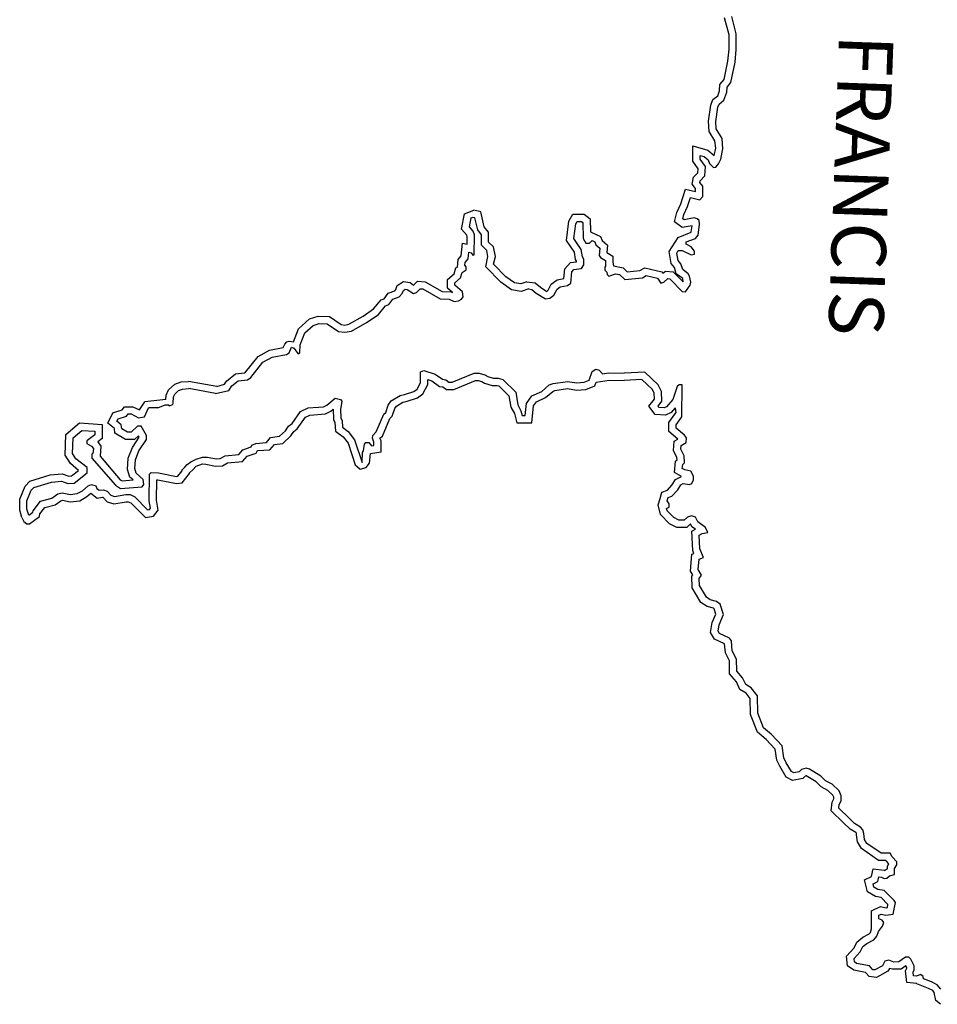
# Model space of a CAD drawing. Extents: x 1555884 to 1724881, y 15638814 to 15801908.
# Drawn here: x 1650999 to 1676216, y 15669929 to 15696976 of the extents above; entities that cross this region are included whole.
import ezdxf

# ---------------------------------------------------------------- set-up
doc = ezdxf.new("R2010")
doc.units = 0
doc.header["$MEASUREMENT"] = 0
doc.linetypes.add('DGN_STYLE_6', pattern=[0.0033, 0, -0.0011, 0, -0.0011, 0, -0.0011])
doc.layers.add('L3', color=7, linetype='CONTINUOUS')
doc.styles.add('STYLE-FONT007', font='font007.shx')

msp = doc.modelspace()

# ---------------------------------------------------------------- linework, layer by layer
at = {"layer": 'L3', "color": 140, "linetype": 'CONTINUOUS'}
for p, q in [((1656415.9, 15686904.34), (1655639.76, 15687036.34)), ((1656384.23, 15686703.7), (1655650.33, 15686840.98)), ((1655016.76, 15686545.3), (1654441.26, 15686481.94)), ((1654795.01, 15686312.99), (1654536.3, 15686312.99)), ((1655106.52, 15686371.07), (1655069.56, 15686397.47))]:
    msp.add_line(p, q, dxfattribs=at)
at = {"layer": 'L3', "color": 140, "linetype": 'CONTINUOUS', "flags": 128}
for points in [[(1669573.06, 15692252.97), (1669567.78, 15692337.45), (1669483.3, 15692453.62), (1669514.98, 15692654.25), (1669631.12, 15692770.41), (1669641.68, 15692881.29), (1669499.12, 15693087.21), (1669499.11, 15693514.89), (1669910.93, 15693388.18), (1670085.18, 15693245.61), (1670127.41, 15693446.25), (1670106.29, 15693646.89), (1669942.6, 15693905.61), (1669932.03, 15694190.73), (1669990.1, 15694623.69), (1670048.17, 15694782.09), (1670185.45, 15694887.69), (1670232.95, 15695019.69), (1670243.51, 15695199.21), (1670359.66, 15695336.49), (1670459.97, 15695838.08), (1670491.64, 15696165.45), (1670491.63, 15696561.44), (1670364.9, 15697031.37)], [(1669773.7, 15692120.97), (1669768.41, 15692406.09), (1669689.21, 15692506.42), (1669699.77, 15692553.94), (1669831.76, 15692691.21), (1669842.32, 15692939.37), (1669699.75, 15693145.29), (1669699.75, 15693245.61), (1669810.63, 15693213.93), (1669916.22, 15693124.17), (1669958.46, 15693023.85), (1670069.35, 15692912.97), (1670132.71, 15692923.53), (1670206.62, 15693013.29), (1670264.69, 15693145.29), (1670322.76, 15693430.41), (1670306.91, 15693715.53), (1670143.24, 15693974.25), (1670132.67, 15694180.18), (1670185.46, 15694570.89), (1670217.14, 15694655.37), (1670349.12, 15694766.25), (1670433.59, 15694982.72), (1670444.15, 15695120.01), (1670539.19, 15695246.73), (1670660.6, 15695806.4), (1670692.27, 15696154.89), (1670692.26, 15696587.84), (1670565.53, 15697063.05)], [(1664932.18, 15689771.37), (1665164.48, 15689744.97), (1665307.04, 15689628.81), (1665481.28, 15689512.65), (1665518.24, 15689549.61), (1665607.99, 15689708.01), (1665766.38, 15689829.46), (1665951.18, 15689866.42), (1665982.85, 15690130.42), (1666135.95, 15690304.65), (1666299.63, 15690320.49), (1666299.63, 15690346.89), (1666273.23, 15690389.13), (1666241.54, 15690589.77), (1666025.06, 15690911.86), (1666093.68, 15691439.85), (1666199.27, 15691629.94), (1666510.78, 15691629.94), (1666674.47, 15691503.21), (1666685.04, 15691149.45), (1666959.59, 15691022.74), (1667001.83, 15690906.58), (1667149.66, 15690779.86), (1667133.83, 15690579.21), (1667302.79, 15690478.89), (1667302.8, 15690315.21), (1667318.64, 15690214.9), (1667582.63, 15690156.82), (1667693.51, 15690045.94), (1668041.98, 15690082.9), (1668173.97, 15690162.1), (1668649.16, 15690045.94), (1668675.56, 15690014.26), (1668744.2, 15690072.34), (1668960.67, 15690045.94), (1669235.22, 15689771.37), (1669219.38, 15689855.86), (1669219.38, 15689866.42), (1669039.87, 15689998.42), (1668992.34, 15690172.66), (1668902.58, 15690278.26), (1668849.77, 15690605.61), (1669097.92, 15690996.34), (1669451.66, 15691138.89), (1669451.66, 15691149.45), (1669483.34, 15691313.13), (1669208.78, 15691270.89), (1668997.59, 15691424.01), (1669060.94, 15691682.74), (1669166.53, 15691920.33), (1669298.51, 15692321.61), (1669573.06, 15692252.97)], [(1664990.25, 15689581.29), (1665074.73, 15689565.45), (1665190.89, 15689465.14), (1665444.33, 15689312.02), (1665565.76, 15689322.58), (1665676.63, 15689412.34), (1665766.39, 15689570.73), (1665850.86, 15689639.37), (1666051.49, 15689671.05), (1666141.25, 15689739.69), (1666172.92, 15690045.94), (1666231, 15690114.58), (1666442.19, 15690140.98), (1666500.26, 15690241.3), (1666500.26, 15690399.69), (1666468.58, 15690457.77), (1666431.61, 15690663.7), (1666230.97, 15690964.66), (1666283.76, 15691371.21), (1666315.44, 15691429.29), (1666442.15, 15691429.29), (1666473.83, 15691402.89), (1666484.4, 15690969.94), (1666558.33, 15690837.94), (1666658.65, 15690837.94), (1666727.27, 15690906.58), (1666801.19, 15690869.62), (1666832.88, 15690790.42), (1666943.76, 15690695.38), (1666922.64, 15690494.73), (1666959.6, 15690447.21), (1667102.16, 15690362.73), (1667102.16, 15690204.34), (1667075.76, 15690177.94), (1667075.76, 15690098.74), (1667133.85, 15690040.66), (1667144.41, 15689972.02), (1667191.93, 15689929.78), (1667376.73, 15689998.42), (1667482.32, 15689972.02), (1667624.88, 15689840.02), (1668110.62, 15689887.54), (1668210.93, 15689945.62), (1668527.72, 15689871.7), (1668617.49, 15689739.69), (1668701.97, 15689766.09), (1668807.56, 15689866.42), (1668865.63, 15689855.86), (1669208.83, 15689507.38), (1669298.59, 15689496.82), (1669425.3, 15689681.61), (1669441.14, 15689766.09), (1669409.46, 15689929.78), (1669367.21, 15689998.42), (1669219.37, 15690114.58), (1669166.58, 15690272.98), (1669092.66, 15690362.73), (1669060.97, 15690563.37), (1669097.93, 15690632.01), (1669208.8, 15690632.01), (1669451.68, 15690521.13), (1669541.43, 15690531.69), (1669541.43, 15690621.45), (1669451.67, 15690732.34), (1669314.39, 15690811.54), (1669314.39, 15690869.62), (1669567.82, 15690969.94), (1669641.73, 15691054.42), (1669683.96, 15691355.37), (1669668.12, 15691455.69), (1669615.32, 15691503.21), (1669530.85, 15691529.61), (1669256.29, 15691482.09), (1669224.61, 15691503.21), (1669251.01, 15691624.66), (1669351.32, 15691846.41), (1669435.79, 15692089.29), (1669689.22, 15692031.21), (1669773.7, 15692120.97)], [(1658527.8, 15688124.02), (1658665.06, 15688488.34), (1658966, 15688757.61), (1659198.31, 15688831.53), (1659515.1, 15688820.97), (1659831.9, 15688604.5), (1659932.22, 15688588.66), (1660048.36, 15688615.06), (1660433.79, 15688831.53), (1660724.17, 15689032.18), (1660935.36, 15689280.34), (1661014.56, 15689312.02), (1661125.42, 15689465.14), (1661310.22, 15689528.49), (1661331.34, 15689565.45), (1661373.58, 15689671.05), (1661542.52, 15689781.94), (1661727.32, 15689755.53), (1661817.07, 15689686.89), (1661927.95, 15689797.78), (1662144.42, 15689771.37), (1662609.06, 15689507.38), (1662851.92, 15689496.82), (1662894.16, 15689480.98), (1662756.89, 15689597.13), (1662756.88, 15689840.02), (1662941.67, 15689998.42), (1662983.9, 15690156.82), (1663026.14, 15690177.94), (1663052.54, 15690389.13), (1663131.73, 15690489.45), (1663168.68, 15690837.94), (1663300.67, 15690806.26), (1663300.67, 15691022.74), (1663284.83, 15691054.42), (1663142.27, 15691223.37), (1663226.73, 15691645.78), (1663474.89, 15691740.82)], [(1664932.18, 15689771.37), (1664768.5, 15689723.85), (1664594.27, 15689744.97), (1664356.66, 15689913.94), (1664024.03, 15690257.14), (1664076.82, 15690473.61), (1664018.73, 15690732.34), (1663881.46, 15690864.34), (1663881.45, 15691138.89), (1663765.29, 15691286.73), (1663675.52, 15691698.58), (1663474.89, 15691740.82)], [(1658469.72, 15687981.45), (1658533.08, 15687955.06), (1658649.24, 15687796.66), (1658702.03, 15687828.34), (1658707.31, 15688044.82), (1658834.02, 15688372.18), (1659066.32, 15688578.1), (1659224.72, 15688630.9), (1659451.75, 15688620.34), (1659757.98, 15688414.42), (1659932.22, 15688388.02), (1660117.01, 15688419.7), (1660544.67, 15688662.58), (1660861.45, 15688879.05), (1661051.53, 15689111.38), (1661141.27, 15689148.34), (1661252.15, 15689296.18), (1661426.38, 15689364.82), (1661510.85, 15689454.58), (1661542.53, 15689539.05), (1661590.05, 15689570.73), (1661648.13, 15689565.45), (1661817.08, 15689454.58), (1661901.56, 15689486.26), (1662001.88, 15689586.57), (1662075.8, 15689581.29), (1662550.98, 15689306.74), (1662799.14, 15689296.18), (1662941.69, 15689232.82), (1663057.85, 15689248.66), (1663142.33, 15689296.18), (1663184.56, 15689364.82), (1663168.72, 15689496.82), (1662957.52, 15689686.89), (1662957.52, 15689744.97), (1663115.91, 15689882.26), (1663158.15, 15690030.1), (1663269.01, 15690104.02), (1663269.01, 15690188.5), (1663232.05, 15690230.74), (1663242.61, 15690304.65), (1663327.09, 15690404.97), (1663342.92, 15690589.77), (1663406.28, 15690573.93), (1663448.52, 15690505.29), (1663490.76, 15690521.13), (1663501.31, 15691064.98), (1663459.06, 15691165.29), (1663358.74, 15691281.45), (1663406.25, 15691529.62), (1663432.65, 15691545.46)], [(1664990.25, 15689581.29), (1664784.34, 15689512.65), (1664515.07, 15689554.89), (1664224.68, 15689766.09), (1663807.56, 15690188.5), (1663865.63, 15690473.61), (1663833.95, 15690632.01), (1663686.1, 15690779.86), (1663686.09, 15691070.25), (1663585.77, 15691207.53), (1663506.57, 15691529.62), (1663432.65, 15691545.46)], [(1656384.23, 15686703.7), (1656748.54, 15686788.18), (1656833.01, 15686914.9), (1657007.24, 15687057.46), (1657260.66, 15687078.58), (1657350.42, 15687147.22), (1657683.04, 15687569.62), (1657936.46, 15687706.9), (1658332.45, 15687780.82), (1658401.09, 15687828.34), (1658469.72, 15687981.45)], [(1656415.9, 15686904.34), (1656627.09, 15686962.42), (1656685.17, 15687046.9), (1656928.03, 15687247.54), (1657181.47, 15687273.94), (1657207.86, 15687289.78), (1657551.03, 15687728.02), (1657867.83, 15687896.98), (1658242.69, 15687970.89), (1658284.92, 15688065.94)], [(1658284.92, 15688065.94), (1658343, 15688124.02), (1658406.36, 15688145.14), (1658527.8, 15688124.02)], [(1661574.29, 15686682.58), (1661833, 15686761.78), (1661917.48, 15686830.42), (1662017.79, 15687004.66), (1662017.78, 15687305.62), (1662102.26, 15687337.3), (1662419.05, 15687236.98), (1662619.68, 15687099.7), (1662709.45, 15687078.58), (1662793.93, 15687015.22), (1662883.68, 15687015.22), (1663485.58, 15687263.38), (1663622.84, 15687263.38), (1663781.25, 15687221.14), (1663860.45, 15687173.62), (1664008.28, 15687131.38), (1664150.84, 15687131.38), (1664277.55, 15687089.14), (1664631.3, 15686745.94), (1664684.11, 15686397.47), (1664773.88, 15686228.5), (1664810.84, 15686107.06), (1664890.04, 15686107.06), (1664926.99, 15686429.14), (1665069.54, 15686640.34), (1665344.08, 15686761.78), (1665549.99, 15686941.3), (1665660.86, 15686978.26), (1666056.85, 15687036.34), (1666310.29, 15686999.38), (1666510.92, 15687015.22), (1666648.19, 15687073.3), (1666732.66, 15687316.18), (1666827.69, 15687379.54), (1666922.73, 15687347.86), (1667017.78, 15687247.54), (1667181.45, 15687273.94), (1667609.11, 15687263.38)], [(1668791.9, 15683762.75), (1668818.3, 15683847.23), (1668918.6, 15683889.47), (1669082.28, 15684063.71), (1669166.75, 15684195.7), (1669235.38, 15684232.66), (1669409.62, 15684206.26), (1669472.98, 15684237.94), (1669515.22, 15684338.26), (1669515.22, 15684438.58), (1669441.29, 15684570.58), (1669277.61, 15684607.54), (1669208.97, 15684644.51), (1669219.53, 15684755.39), (1669267.05, 15684802.91), (1669256.48, 15684998.26), (1669166.73, 15685183.06), (1669177.28, 15685278.1), (1669314.55, 15685362.58), (1669325.11, 15685489.31), (1669267.02, 15685563.23), (1669039.99, 15685753.3), (1669039.99, 15685848.34), (1669198.37, 15686064.82), (1669208.9, 15686941.3), (1669119.15, 15686941.3), (1669066.36, 15686899.06), (1668950.21, 15686545.3), (1668775.98, 15686344.67), (1668707.35, 15686312.98), (1668564.79, 15686323.54), (1668543.66, 15686355.23), (1668649.26, 15686497.78), (1668633.41, 15686761.78), (1668548.93, 15686941.3), (1668174.05, 15687289.78), (1667609.11, 15687263.38)], [(1655016.76, 15686545.3), (1655027.32, 15686661.46), (1655090.66, 15686804.02), (1655259.62, 15686962.42), (1655433.85, 15687031.06), (1655639.76, 15687036.34)], [(1661616.54, 15686487.22), (1661933.32, 15686587.54), (1662075.88, 15686698.42), (1662218.42, 15686957.14), (1662218.42, 15687089.14), (1662324.02, 15687057.46), (1662535.21, 15686904.34), (1662624.97, 15686888.5), (1662725.29, 15686814.58), (1662925.92, 15686814.58), (1663527.82, 15687062.74), (1663601.73, 15687062.74), (1663702.05, 15687036.34), (1663775.97, 15686988.82), (1663981.88, 15686930.74), (1664119.16, 15686930.74), (1664166.68, 15686914.9), (1664441.24, 15686645.62), (1664494.05, 15686328.83), (1664594.37, 15686154.58), (1664657.73, 15685906.42), (1665074.84, 15685906.42), (1665117.06, 15686365.79), (1665201.54, 15686481.94), (1665449.68, 15686598.1), (1665650.32, 15686761.78), (1665708.39, 15686788.18), (1666056.85, 15686840.98), (1666299.73, 15686798.74), (1666558.44, 15686814.58), (1666806.59, 15686920.18), (1666843.54, 15687020.5), (1667202.57, 15687073.3), (1667609.12, 15687062.74)], [(1669008.29, 15686312.98), (1668902.7, 15686186.26), (1668749.59, 15686112.34), (1668459.2, 15686128.18), (1668290.24, 15686355.23), (1668443.35, 15686555.86), (1668432.79, 15686714.26), (1668385.26, 15686819.86), (1668100.15, 15687089.14), (1667614.4, 15687062.74)], [(1655217.39, 15686439.7), (1655227.95, 15686613.94), (1655259.63, 15686687.86), (1655365.22, 15686788.18), (1655476.09, 15686830.42), (1655650.33, 15686840.98)], [(1660407.5, 15684813.47), (1660418.06, 15685088.02), (1660449.73, 15685130.26), (1660476.13, 15685320.34), (1660507.81, 15685357.3), (1660592.29, 15685357.3), (1660666.21, 15685272.82), (1660734.84, 15685278.1), (1660734.84, 15685373.14), (1660692.6, 15685478.75), (1660703.16, 15685557.95), (1660798.19, 15685652.98), (1661009.37, 15686138.74), (1661056.89, 15686186.26), (1661125.51, 15686386.91), (1661209.99, 15686503.06), (1661458.13, 15686656.18), (1661574.29, 15686682.58)], [(1651056.99, 15683303.38), (1650998.9, 15683498.74), (1650998.89, 15683804.99), (1651152, 15684164.02), (1651273.43, 15684296.02), (1651833.09, 15684470.26), (1652165.72, 15684496.66), (1652350.51, 15684438.58), (1652424.43, 15684449.14), (1652619.77, 15684596.99), (1652392.74, 15684781.79), (1652250.17, 15685014.1), (1652265.99, 15685579.07), (1652640.85, 15685906.42), (1653269.16, 15685853.62), (1653269.17, 15685473.47), (1653142.46, 15685378.42), (1653232.22, 15685256.98), (1653211.11, 15684982.42), (1653760.22, 15684338.26), (1653818.3, 15684306.58), (1654119.25, 15684332.98), (1654024.21, 15684412.18), (1653966.13, 15684623.39), (1653976.68, 15684929.62), (1654103.38, 15685220.02), (1654282.9, 15685505.15), (1654261.77, 15685547.39), (1654150.9, 15685447.07), (1653908.03, 15685447.07), (1653617.64, 15685616.03), (1653601.79, 15685748.02), (1653416.99, 15685895.86), (1653559.54, 15686180.98), (1653818.25, 15686254.9), (1653881.6, 15686344.67), (1654108.63, 15686344.67), (1654293.43, 15686254.9), (1654441.26, 15686481.94)], [(1651252.33, 15683361.46), (1651199.53, 15683530.42), (1651199.52, 15683762.75), (1651315.67, 15684053.15), (1651384.31, 15684121.78), (1651875.33, 15684269.62), (1652144.6, 15684296.02), (1652324.11, 15684237.94), (1652498.35, 15684248.5), (1652852.09, 15684528.34), (1652852.09, 15684670.91), (1652540.57, 15684913.78), (1652450.81, 15685061.62), (1652466.64, 15685489.31), (1652709.5, 15685695.22), (1653068.53, 15685674.1), (1653068.53, 15685573.79), (1652841.51, 15685404.82), (1652841.51, 15685330.9), (1652973.5, 15685262.26), (1653026.3, 15685198.9), (1653010.47, 15685056.34), (1652984.07, 15685040.5), (1652984.07, 15684929.62), (1653628.24, 15684190.42), (1653765.51, 15684095.38), (1654367.4, 15684148.18), (1654409.64, 15684206.26), (1654393.8, 15684348.82), (1654198.44, 15684523.06), (1654166.76, 15684644.51), (1654177.31, 15684887.38), (1654277.63, 15685130.26), (1654483.53, 15685447.07), (1654483.52, 15685557.95), (1654335.69, 15685811.38), (1654240.65, 15685811.38), (1654066.41, 15685647.7), (1653960.82, 15685647.7), (1653802.42, 15685737.46), (1653786.58, 15685848.34), (1653665.14, 15685948.66), (1653702.09, 15686012.02), (1653934.41, 15686080.66), (1653981.93, 15686149.3), (1654061.12, 15686149.3), (1654267.04, 15686038.42), (1654425.43, 15686064.82), (1654536.3, 15686312.99)], [(1654795.01, 15686312.99), (1655000.93, 15686397.47), (1655069.56, 15686397.47)], [(1655106.52, 15686371.07), (1655206.83, 15686408.02), (1655217.39, 15686439.7)], [(1656157.24, 15684961.3), (1656400.12, 15684913.78), (1656510.99, 15684924.34), (1656648.27, 15684998.26), (1657017.85, 15685029.94), (1657134.01, 15685161.94), (1657361.04, 15685241.14), (1657382.16, 15685288.66), (1657493.03, 15685336.18), (1657778.14, 15685357.3), (1657894.29, 15685494.59), (1658142.44, 15685531.55), (1658300.83, 15685679.38), (1658385.31, 15685806.1), (1658485.62, 15685880.02), (1658717.92, 15686212.66), (1658923.84, 15686312.99), (1659351.49, 15686344.67), (1659441.25, 15686386.91), (1659668.28, 15686582.26), (1659816.12, 15686545.3), (1659853.08, 15686497.78), (1659816.12, 15686270.74), (1659826.69, 15686038.42), (1659858.37, 15685953.94), (1659868.94, 15685779.7), (1660027.33, 15685663.54), (1660201.58, 15685436.5), (1660407.5, 15684813.47)], [(1660608.14, 15684797.63), (1660639.81, 15685061.62), (1660935.48, 15685103.86), (1660935.47, 15685404.82), (1660898.51, 15685478.75), (1660967.15, 15685536.83), (1661173.04, 15686022.58), (1661236.4, 15686080.66), (1661310.32, 15686297.14), (1661352.55, 15686355.23), (1661532.06, 15686466.1), (1661616.54, 15686487.22)], [(1669008.29, 15686312.98), (1669034.7, 15686180.98)], [(1656115.02, 15684765.95), (1656384.29, 15684713.15), (1656569.08, 15684723.71), (1656711.63, 15684802.91), (1657118.18, 15684839.87), (1657250.16, 15684987.7), (1657498.32, 15685072.18), (1657535.28, 15685140.82), (1657540.56, 15685140.82), (1657873.19, 15685161.94), (1657999.89, 15685304.5), (1658232.21, 15685336.18), (1658448.67, 15685547.39), (1658533.15, 15685663.54), (1658628.18, 15685737.46), (1658849.93, 15686054.26), (1658976.63, 15686112.34), (1659399.02, 15686149.3), (1659552.14, 15686223.22), (1659615.49, 15686281.3), (1659626.06, 15685996.18), (1659657.75, 15685911.7), (1659673.58, 15685674.1), (1659884.79, 15685520.99), (1660027.34, 15685346.74), (1660217.44, 15684744.83)], [(1668601.82, 15683820.83), (1668649.33, 15683995.07), (1668802.45, 15684053.15), (1668923.88, 15684190.42), (1669024.19, 15684348.82), (1669182.59, 15684428.02), (1668997.79, 15684538.9), (1669024.18, 15684845.14), (1669066.41, 15684887.38), (1669061.13, 15684945.46), (1668966.09, 15685140.82), (1668981.92, 15685399.54), (1669082.24, 15685457.62), (1668839.35, 15685663.54), (1668839.35, 15685911.7), (1669034.7, 15686180.98)], [(1655534.23, 15684681.47), (1655602.87, 15684755.39), (1655703.19, 15684829.31), (1655851.01, 15684903.22), (1656019.97, 15684956.02), (1656157.24, 15684961.3)], [(1655676.8, 15684538.9), (1655761.27, 15684612.83), (1655851.02, 15684713.15), (1656019.98, 15684771.23), (1656115.02, 15684765.95)], [(1660217.44, 15684744.83), (1660286.08, 15684697.31), (1660360, 15684628.67), (1660518.39, 15684670.91), (1660608.14, 15684797.63)], [(1651252.33, 15683361.46), (1651357.93, 15683445.94), (1651368.49, 15683488.18), (1651574.39, 15683746.91), (1651885.91, 15683831.39), (1652044.29, 15683947.55), (1652165.73, 15683979.23), (1652392.76, 15683931.71), (1652582.84, 15683958.11), (1652725.39, 15684037.31), (1652878.5, 15684174.58), (1652973.53, 15684211.54), (1653094.97, 15684174.58), (1653116.09, 15684095.38), (1653184.73, 15684047.87), (1653300.89, 15684063.71), (1653401.2, 15684021.47), (1653506.81, 15683915.87), (1653601.85, 15683878.91), (1653918.63, 15683936.99), (1654034.78, 15683931.71), (1654166.78, 15683873.63), (1654515.26, 15683514.58), (1654568.06, 15683519.86), (1654594.46, 15683556.82), (1654557.49, 15683757.47), (1654568.03, 15684491.38), (1654615.55, 15684538.9), (1654816.18, 15684528.34), (1655307.21, 15684428.02), (1655349.45, 15684438.58), (1655465.6, 15684581.15), (1655465.6, 15684612.83), (1655534.23, 15684681.47)], [(1651373.78, 15683203.07), (1651542.72, 15683329.78), (1651553.28, 15683403.7), (1651690.56, 15683572.66), (1651975.66, 15683646.58), (1652134.06, 15683762.75), (1652176.3, 15683773.31), (1652382.21, 15683731.07), (1652651.47, 15683762.75), (1652841.55, 15683878.91), (1652952.43, 15683973.95), (1653131.94, 15683836.67), (1653274.5, 15683857.79), (1653285.06, 15683857.79), (1653401.21, 15683736.35), (1653586.01, 15683672.98), (1653923.92, 15683736.35), (1653982, 15683731.07), (1654050.63, 15683704.67), (1654451.91, 15683298.1), (1654673.67, 15683340.34), (1654800.37, 15683504.02), (1654758.12, 15683773.31), (1654768.67, 15684332.98), (1654795.07, 15684332.98), (1655307.22, 15684232.66), (1655460.33, 15684253.78), (1655666.24, 15684507.22), (1655666.24, 15684528.34), (1655676.8, 15684538.9)], [(1673633.75, 15674913.47), (1673301.11, 15675246.12), (1673327.5, 15675478.44), (1673375.02, 15675573.47), (1673375.02, 15675615.71), (1673348.62, 15675673.79), (1673211.34, 15675805.79), (1673026.54, 15675906.11), (1672883.98, 15676038.12), (1672614.71, 15676207.08), (1672609.43, 15676207.08), (1672583.03, 15676196.52), (1672519.67, 15676127.88), (1672239.84, 15676080.36), (1672065.6, 15676170.12), (1671886.08, 15676471.07), (1671806.88, 15676640.03), (1671759.35, 15676941), (1671516.47, 15677199.71), (1671273.6, 15677405.63), (1671083.51, 15677891.39), (1671072.93, 15678329.63), (1670967.34, 15678472.19), (1670793.1, 15678572.51), (1670698.05, 15678788.99), (1670507.98, 15679005.47), (1670502.69, 15679364.51), (1670391.8, 15679580.99), (1670365.39, 15679829.15), (1670090.84, 15679955.87), (1669985.24, 15680140.67), (1670032.75, 15680415.23), (1670127.78, 15680647.55), (1670085.54, 15680795.39), (1670069.7, 15680811.23), (1669890.19, 15680853.47), (1669715.94, 15680969.62), (1669483.62, 15681370.91), (1669473.06, 15681687.71), (1669499.45, 15681724.67), (1669436.09, 15681830.26), (1669473.04, 15682294.91), (1669525.84, 15682316.03), (1669494.15, 15682395.23), (1669467.74, 15682923.23), (1669568.05, 15682981.31), (1669473.02, 15683044.67), (1669436.05, 15683123.87), (1669335.74, 15683028.83), (1669061.19, 15683028.83), (1668860.55, 15683129.15), (1668607.11, 15683382.58), (1668543.74, 15683646.58), (1668601.82, 15683820.83)], [(1673802.7, 15675029.63), (1673507.02, 15675320.04), (1673517.58, 15675420.36), (1673575.65, 15675520.67), (1673575.65, 15675657.95), (1673517.56, 15675789.95), (1673327.49, 15675974.75), (1673142.69, 15676069.8), (1673010.7, 15676196.52), (1672699.18, 15676386.59), (1672614.7, 15676412.99), (1672482.7, 15676381.31), (1672419.35, 15676312.67), (1672276.8, 15676286.27), (1672208.16, 15676323.23), (1672060.31, 15676566.11), (1672002.24, 15676698.11), (1671949.43, 15677030.76), (1671659.03, 15677336.99), (1671442.55, 15677521.79), (1671284.14, 15677928.35), (1671273.57, 15678403.55), (1671099.33, 15678620.03), (1670951.49, 15678715.07), (1670867.01, 15678894.59), (1670708.6, 15679079.39), (1670698.03, 15679412.02), (1670581.88, 15679639.07), (1670560.75, 15679913.63), (1670502.67, 15679987.55), (1670233.4, 15680114.27), (1670191.15, 15680182.9), (1670222.83, 15680357.15), (1670344.25, 15680636.99), (1670249.21, 15680922.11), (1670148.89, 15680996.02), (1669974.65, 15681038.26), (1669869.06, 15681112.18), (1669684.25, 15681428.99), (1669673.69, 15681629.63), (1669731.76, 15681714.11), (1669642, 15681872.5), (1669668.39, 15682157.63), (1669789.83, 15682205.15), (1669689.5, 15682437.47), (1669673.65, 15682812.34), (1669758.13, 15682865.14), (1669911.24, 15682886.26), (1669842.6, 15683028.83), (1669631.4, 15683181.95), (1669568.04, 15683313.94), (1669457.17, 15683345.62), (1669351.57, 15683313.94), (1669256.53, 15683229.47), (1669108.7, 15683229.47), (1668976.7, 15683298.1), (1668791.91, 15683482.9), (1668776.07, 15683546.26), (1668849.97, 15683588.5), (1668849.97, 15683678.26), (1668791.9, 15683762.75)], [(1651056.99, 15683303.38), (1651109.79, 15683187.23), (1651194.26, 15683129.15), (1651268.18, 15683129.15), (1651373.78, 15683203.07)], [(1674774.3, 15671111.88), (1674710.95, 15670990.44), (1674499.76, 15670874.28), (1674441.68, 15670879.56), (1674351.92, 15670990.44), (1673998.17, 15671053.8), (1673940.09, 15671096.04), (1673934.81, 15671191.08), (1674098.48, 15671370.6), (1674167.1, 15671513.16), (1674277.98, 15671602.92), (1674468.06, 15671703.23), (1674557.8, 15671803.56), (1674600.04, 15671930.28), (1674710.92, 15672072.84), (1674742.59, 15672173.16), (1674700.35, 15672236.52), (1674610.59, 15672278.76), (1674610.59, 15672373.8), (1674673.95, 15672405.47), (1674800.67, 15672379.08), (1675006.57, 15672405.47), (1675064.65, 15672722.28), (1675032.96, 15672780.36), (1674758.41, 15673054.92), (1674584.17, 15673081.32), (1674473.3, 15673144.68), (1674452.17, 15673239.71), (1674584.16, 15673303.07), (1674610.56, 15673429.79), (1674684.48, 15673424.51), (1674753.12, 15673382.27), (1674832.32, 15673398.11), (1674906.22, 15673456.2), (1675043.5, 15673498.44), (1675043.5, 15673662.12), (1675106.85, 15673762.44), (1675106.85, 15673846.92), (1674974.85, 15673978.91), (1674916.77, 15674079.23), (1674668.62, 15674079.23), (1674283.18, 15674348.52), (1674214.54, 15674454.12), (1674198.69, 15674623.08), (1674167.01, 15674723.4), (1674108.94, 15674797.31), (1673939.98, 15674897.63), (1673802.7, 15675029.63)], [(1674901.02, 15670911.24), (1674858.79, 15670837.31), (1674542, 15670663.08), (1674341.37, 15670694.76), (1674241.05, 15670805.64), (1673918.98, 15670863.72), (1673750.02, 15670990.44), (1673723.61, 15671254.44), (1673934.8, 15671481.48), (1674008.71, 15671639.87), (1674167.1, 15671771.88), (1674341.33, 15671861.64), (1674383.57, 15671903.88), (1674409.97, 15671998.92), (1674409.96, 15672495.23), (1674652.82, 15672611.4), (1674811.22, 15672579.72), (1674842.9, 15672590.28), (1674858.74, 15672674.76), (1674668.65, 15672864.84), (1674515.53, 15672891.24), (1674299.06, 15673023.24), (1674214.57, 15673345.31), (1674409.93, 15673440.36), (1674452.16, 15673646.28), (1674753.11, 15673614.6), (1674768.95, 15673604.04), (1674816.47, 15673641), (1674842.87, 15673646.28), (1674842.87, 15673720.2), (1674885.1, 15673788.84), (1674816.46, 15673857.48), (1674800.62, 15673878.6), (1674599.98, 15673878.6), (1674135.36, 15674205.95), (1674024.47, 15674390.76), (1673998.07, 15674580.84), (1673992.79, 15674628.36), (1673976.95, 15674649.48), (1673818.54, 15674739.23), (1673633.75, 15674913.47)], [(1676316.03, 15670346.28), (1676215.71, 15670462.44), (1676057.31, 15670546.92), (1675835.56, 15670631.4), (1675825, 15670694.76), (1675751.08, 15670747.56), (1675640.2, 15670705.32), (1675561.01, 15670715.88), (1675550.45, 15670816.2), (1675582.12, 15670874.28), (1675576.84, 15670990.44), (1675492.36, 15671169.96), (1675434.28, 15671228.04), (1675344.52, 15671222.76), (1675159.73, 15671096.04), (1675017.17, 15671090.76), (1674885.17, 15671138.28), (1674774.3, 15671111.88)], [(1676300.2, 15669929.16), (1676173.49, 15670029.49), (1676131.24, 15670256.52), (1676094.28, 15670304.04), (1675978.12, 15670362.12), (1675650.77, 15670488.84), (1675650.77, 15670504.68), (1675376.22, 15670531.08), (1675344.53, 15670853.15), (1675381.49, 15670921.8), (1675376.21, 15670937.64), (1675349.8, 15670990.44), (1675223.1, 15670895.4), (1674985.5, 15670890.12), (1674901.02, 15670911.24)]]:
    msp.add_lwpolyline(points, dxfattribs=at)

# ---------------------------------------------------------------- texts
at = {"layer": 'L3', "color": 140, "linetype": 'DGN_STYLE_6', "style": 'STYLE-FONT007'}
msp.add_text('FRANCIS', height=1499.977, rotation=267.970419, dxfattribs=at).set_placement((1673516.96, 15696587.84))

doc.saveas('drawing.dxf')
